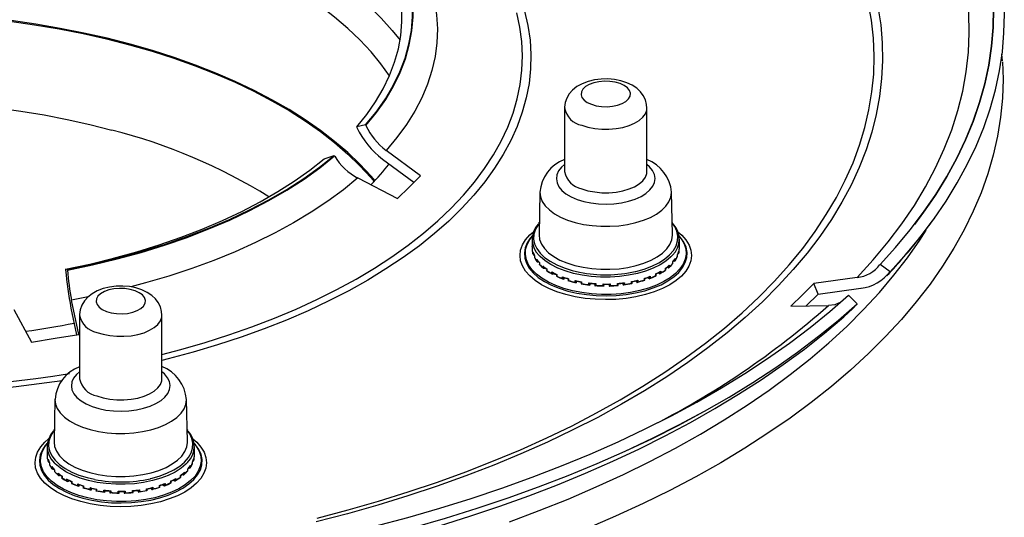
# Model space of a CAD drawing. Units: millimetres. Extents: x 23848 to 24737, y 1563 to 2405.
# Drawn here: x 24577 to 24697, y 1681 to 1741 of the extents above; entities that cross this region are included whole.
import ezdxf

# ---------------------------------------------------------------- set-up
doc = ezdxf.new("R2010")
doc.units = ezdxf.units.MM
doc.header["$LTSCALE"] = 10

# ---------------------------------------------------------------- blocks, each defined once
blk = doc.blocks.new('54187 - iso')
for p, q in [((134.8, 127.11), (134.74, 127.93)), ((81.62, 121.38), (81.62, 113.67)), ((91.62, 113.67), (91.62, 121.38)), ((57.45, 119.34), (56.37, 119.09)), ((56.37, 119.09), (56.4, 119.01)), ((57.48, 119.26), (57.45, 119.34)), ((64.12, 113.13), (59.94, 116.23)), ((52.41, 115.22), (53.65, 115.63)), ((53.65, 115.63), (53.69, 115.56)), ((59.52, 115.18), (63.32, 112.36)), ((56.52, 112.89), (61.32, 110.4)), ((78.62, 111.17), (78.52, 106)), ((94.72, 106), (94.61, 111.17)), ((126.53, 107.98), (126.53, 107.98)), ((78.55, 107.48), (78.47, 107.4)), ((94.75, 107.42), (94.69, 107.49)), ((77.67, 105.44), (77.67, 104.62)), ((95.57, 104.62), (95.57, 105.44)), ((77.68, 104.34), (77.68, 104.14)), ((77.68, 104.34), (77.68, 104.14)), ((95.56, 104.25), (95.56, 104.45)), ((95.56, 104.25), (95.56, 104.45)), ((77.78, 103.67), (77.78, 103.88)), ((77.95, 103.44), (77.95, 103.24)), ((77.96, 103.45), (77.96, 103.24)), ((78.23, 102.8), (78.23, 103)), ((94.93, 102.79), (94.93, 102.89)), ((95.07, 103.11), (95.07, 102.9)), ((95.33, 103.35), (95.33, 103.56)), ((95.33, 103.34), (95.33, 103.55)), ((95.48, 103.99), (95.48, 103.78)), ((21, 101.8), (21.01, 101.71)), ((21.22, 101.77), (21, 101.8)), ((21.23, 101.69), (21.22, 101.77)), ((78.38, 102.69), (78.37, 102.68)), ((78.38, 102.79), (78.38, 102.69)), ((78.56, 102.59), (78.56, 102.38)), ((78.57, 102.6), (78.57, 102.4)), ((79, 101.99), (79, 102.19)), ((79.16, 101.89), (79.15, 101.89)), ((79.16, 102.04), (79.16, 101.89)), ((79.16, 101.89), (79.25, 101.97)), ((79.46, 101.81), (79.46, 101.61)), ((79.48, 101.83), (79.48, 101.63)), ((93.88, 101.71), (93.88, 101.92)), ((93.9, 101.7), (93.9, 101.9)), ((94.19, 101.98), (94.19, 102.13)), ((94.2, 101.98), (94.19, 101.98)), ((94.34, 102.29), (94.34, 102.08)), ((94.76, 102.5), (94.76, 102.7)), ((94.77, 102.48), (94.77, 102.69)), ((94.94, 102.79), (94.93, 102.79)), ((119.93, 102.38), (119.93, 102.38)), ((121.15, 101.5), (119.93, 102.38)), ((80.07, 101.27), (80.07, 101.47)), ((80.22, 101.19), (80.21, 101.18)), ((80.22, 101.35), (80.22, 101.19)), ((80.22, 101.19), (80.32, 101.31)), ((80.64, 101.14), (80.64, 100.94)), ((80.67, 101.17), (80.67, 100.96)), ((81.38, 100.67), (81.38, 100.88)), ((81.53, 100.8), (81.53, 100.61)), ((81.53, 100.61), (81.61, 100.77)), ((81.53, 100.61), (81.53, 100.6)), ((82.05, 100.61), (82.05, 100.4)), ((82.09, 100.64), (82.09, 100.43)), ((90.53, 100.47), (90.53, 100.26)), ((91.32, 100.49), (91.32, 100.7)), ((91.37, 100.46), (91.37, 100.67)), ((91.87, 100.67), (91.87, 100.84)), ((91.88, 100.66), (91.87, 100.67)), ((92.02, 100.94), (92.02, 100.74)), ((92.72, 101.04), (92.72, 101.24)), ((92.75, 101.01), (92.75, 101.22)), ((93.16, 101.26), (93.16, 101.43)), ((93.16, 101.26), (93.16, 101.26)), ((93.31, 101.56), (93.31, 101.35)), ((117.14, 100.78), (111.91, 100.05)), ((121.15, 101.5), (121.15, 101.5)), ((82.9, 100.22), (82.9, 100.42)), ((83.04, 100.17), (83.06, 100.36)), ((83.04, 100.36), (83.04, 100.17)), ((83.04, 100.17), (83.04, 100.16)), ((83.62, 100.23), (83.62, 100.02)), ((83.69, 100.26), (83.69, 100.05)), ((84.56, 99.92), (84.56, 100.13)), ((84.68, 99.89), (84.67, 99.93)), ((84.68, 99.93), (84.68, 100.08)), ((84.68, 100.08), (84.68, 99.89)), ((84.68, 99.89), (84.68, 99.88)), ((85.31, 100.02), (85.31, 99.81)), ((85.4, 100.05), (85.4, 99.84)), ((86.3, 99.8), (86.3, 100.01)), ((86.4, 99.77), (86.4, 99.97)), ((87.04, 99.98), (87.04, 99.77)), ((87.15, 100.01), (87.15, 99.81)), ((88.05, 99.86), (88.05, 100.07)), ((88.13, 99.83), (88.13, 100.03)), ((88.76, 99.91), (88.76, 100.11)), ((88.76, 99.91), (88.76, 99.91)), ((88.88, 100.16), (88.88, 99.95)), ((89.75, 100.09), (89.75, 100.3)), ((89.81, 100.06), (89.81, 100.27)), ((90.39, 100.21), (90.39, 100.41)), ((90.39, 100.21), (90.39, 100.21)), ((112.4, 98.75), (111.91, 100.05)), ((112.4, 98.75), (117.62, 99.48)), ((23.74, 98.43), (21.74, 98.03)), ((110.96, 97.34), (112.4, 98.75)), ((116.09, 98.63), (117.15, 97.6)), ((14.73, 96.91), (16.86, 92.94)), ((21.65, 97.08), (22.32, 93.81)), ((22.6, 93.85), (21.74, 98.03)), ((109.11, 97.32), (113.66, 97.39)), ((117.15, 97.6), (116.6, 96.97)), ((117.15, 97.6), (117.15, 97.6)), ((22.71, 96.21), (22.71, 88.5)), ((32.71, 88.5), (32.71, 96.21)), ((19.72, 86), (19.61, 80.83)), ((35.81, 80.83), (35.71, 86)), ((19.64, 82.31), (19.57, 82.23)), ((35.85, 82.25), (35.78, 82.32)), ((18.76, 80.27), (18.76, 79.45)), ((36.66, 79.45), (36.66, 80.27)), ((18.78, 79.17), (18.78, 78.97)), ((18.78, 79.17), (18.78, 78.97)), ((36.66, 79.08), (36.66, 79.28)), ((36.66, 79.08), (36.66, 79.28)), ((18.88, 78.5), (18.88, 78.71)), ((19.05, 78.28), (19.05, 78.07)), ((19.05, 78.27), (19.05, 78.07)), ((19.33, 77.63), (19.33, 77.84)), ((36.17, 77.94), (36.17, 77.73)), ((36.42, 78.18), (36.42, 78.39)), ((36.42, 78.17), (36.42, 78.38)), ((36.58, 78.82), (36.58, 78.61)), ((19.47, 77.52), (19.46, 77.51)), ((19.47, 77.62), (19.47, 77.52)), ((19.65, 77.42), (19.65, 77.21)), ((19.66, 77.43), (19.66, 77.23)), ((20.1, 76.82), (20.1, 77.02)), ((20.25, 76.72), (20.24, 76.72)), ((20.25, 76.87), (20.25, 76.72)), ((20.25, 76.72), (20.35, 76.8)), ((20.56, 76.64), (20.56, 76.44)), ((20.58, 76.66), (20.58, 76.46)), ((34.97, 76.55), (34.97, 76.75)), ((34.99, 76.53), (34.99, 76.73)), ((35.29, 76.81), (35.29, 76.96)), ((35.29, 76.81), (35.29, 76.81)), ((35.44, 77.12), (35.44, 76.91)), ((35.85, 77.33), (35.85, 77.53)), ((35.86, 77.31), (35.86, 77.52)), ((36.03, 77.62), (36.03, 77.73)), ((36.03, 77.62), (36.03, 77.62)), ((21.16, 76.1), (21.16, 76.31)), ((21.32, 76.02), (21.31, 76.01)), ((21.32, 76.19), (21.32, 76.02)), ((21.32, 76.02), (21.41, 76.14)), ((21.74, 75.97), (21.74, 75.77)), ((21.77, 76), (21.77, 75.79)), ((22.48, 75.5), (22.48, 75.71)), ((22.63, 75.44), (22.62, 75.43)), ((22.63, 75.63), (22.63, 75.44)), ((22.63, 75.44), (22.7, 75.61)), ((23.14, 75.44), (23.14, 75.23)), ((23.19, 75.47), (23.19, 75.26)), ((32.42, 75.32), (32.42, 75.53)), ((32.46, 75.29), (32.46, 75.5)), ((32.97, 75.5), (32.97, 75.67)), ((32.97, 75.5), (32.97, 75.5)), ((33.12, 75.77), (33.12, 75.57)), ((33.81, 75.87), (33.81, 76.07)), ((33.84, 75.84), (33.84, 76.05)), ((34.26, 76.1), (34.26, 76.26)), ((34.26, 76.09), (34.26, 76.1)), ((34.41, 76.39), (34.41, 76.18)), ((24, 75.05), (24, 75.25)), ((24.13, 75), (24.15, 75.19)), ((24.13, 75.19), (24.13, 75)), ((24.13, 75), (24.13, 74.99)), ((24.72, 75.06), (24.72, 74.85)), ((24.78, 75.09), (24.78, 74.88)), ((25.66, 74.75), (25.66, 74.96)), ((25.78, 74.72), (25.77, 74.76)), ((25.78, 74.76), (25.78, 74.91)), ((25.78, 74.91), (25.78, 74.72)), ((25.78, 74.72), (25.78, 74.71)), ((26.4, 74.85), (26.4, 74.64)), ((26.49, 74.88), (26.49, 74.67)), ((27.39, 74.63), (27.39, 74.84)), ((27.5, 74.6), (27.5, 74.8)), ((28.14, 74.81), (28.14, 74.61)), ((28.24, 74.85), (28.24, 74.64)), ((29.15, 74.69), (29.15, 74.9)), ((29.23, 74.66), (29.23, 74.86)), ((29.85, 74.74), (29.85, 74.94)), ((29.85, 74.74), (29.85, 74.74)), ((29.98, 74.99), (29.98, 74.78)), ((30.84, 74.92), (30.84, 75.13)), ((30.91, 74.89), (30.91, 75.1)), ((31.48, 75.04), (31.48, 75.24)), ((31.49, 75.04), (31.48, 75.04)), ((31.62, 75.3), (31.62, 75.09))]:
    blk.add_line(p, q)
for points in [[(119.68, 133.68), (120.02, 131.5), (120.2, 129.32), (120.24, 127.14), (120.13, 124.96), (119.88, 122.78), (119.47, 120.61), (118.93, 118.44), (118.23, 116.29), (117.39, 114.15), (116.41, 112.03), (115.29, 109.93), (114.02, 107.84), (112.62, 105.78), (111.07, 103.75), (109.39, 101.75), (107.58, 99.77), (105.64, 97.84), (103.56, 95.93), (101.36, 94.07), (99.03, 92.24), (96.59, 90.46), (94.02, 88.73), (91.34, 87.04), (88.55, 85.39), (85.64, 83.8), (82.64, 82.27), (79.53, 80.79), (76.32, 79.36), (73.02, 77.99), (69.63, 76.68), (66.15, 75.44), (62.59, 74.25), (58.95, 73.13), (55.24, 72.08), (51.46, 71.09)], [(51.58, 71.56), (55.34, 72.55), (59.02, 73.61), (62.64, 74.74), (66.18, 75.93), (69.63, 77.18), (73, 78.5), (76.27, 79.87), (79.45, 81.31), (82.53, 82.79), (85.51, 84.34), (88.38, 85.93), (91.14, 87.58), (93.79, 89.28), (96.32, 91.02), (98.74, 92.8), (101.03, 94.63), (103.19, 96.5), (105.23, 98.41), (107.13, 100.35), (108.91, 102.33), (110.55, 104.33), (112.05, 106.37), (113.41, 108.43), (114.63, 110.51), (115.71, 112.61), (116.65, 114.73), (117.44, 116.87), (118.09, 119.02), (118.59, 121.18), (118.95, 123.35), (119.16, 125.52), (119.22, 127.7), (119.13, 129.88), (118.9, 132.05), (118.51, 134.21)], [(76.77, 133.14), (77.17, 131.4), (77.42, 129.64), (77.53, 127.89), (77.49, 126.13), (77.3, 124.37), (76.96, 122.62), (76.48, 120.88), (75.86, 119.15), (75.09, 117.44), (74.17, 115.74), (73.12, 114.07), (71.93, 112.42), (70.6, 110.8), (69.14, 109.21), (67.55, 107.66), (65.82, 106.14), (63.98, 104.66), (62.01, 103.22), (59.92, 101.83), (57.72, 100.48), (55.41, 99.19), (52.99, 97.95), (50.47, 96.76), (47.85, 95.63), (45.14, 94.56), (42.35, 93.55), (39.47, 92.6), (36.52, 91.72), (33.49, 90.9), (32.71, 90.71)], [(32.71, 91.45), (35, 92.05), (37.96, 92.91), (40.84, 93.83), (43.65, 94.81), (46.37, 95.86), (49, 96.96), (51.53, 98.12), (53.97, 99.34), (56.3, 100.61), (58.52, 101.94), (60.62, 103.31), (62.61, 104.72), (64.48, 106.18), (66.23, 107.68), (67.84, 109.22), (69.33, 110.79), (70.68, 112.39), (71.9, 114.03), (72.97, 115.68), (73.91, 117.36), (74.71, 119.06), (75.36, 120.78), (75.86, 122.51), (76.22, 124.24), (76.44, 125.99), (76.5, 127.74), (76.42, 129.48), (76.2, 131.23), (75.82, 132.97)], [(13.69, 151), (16.76, 150.59), (19.79, 150.11), (22.77, 149.56), (25.7, 148.93), (28.58, 148.24), (31.38, 147.47), (34.12, 146.65), (36.77, 145.75), (39.34, 144.8), (41.83, 143.78), (44.22, 142.7), (46.5, 141.57), (48.69, 140.39), (50.76, 139.15), (52.72, 137.87), (54.57, 136.54), (56.29, 135.16), (57.88, 133.75), (59.35, 132.3), (60.68, 130.82), (61.64, 129.62)], [(119.93, 102.38), (121.83, 104.46), (123.59, 106.58), (125.22, 108.72), (126.7, 110.89), (128.05, 113.08), (129.26, 115.29), (130.33, 117.53), (131.25, 119.78), (132.03, 122.04), (132.66, 124.32), (133.15, 126.6), (133.49, 128.89), (133.68, 131.19), (133.73, 133.49), (133.63, 135.79), (133.38, 138.09), (132.99, 140.38), (132.45, 142.66), (131.76, 144.93), (130.93, 147.19), (129.96, 149.44), (128.84, 151.66)], [(121.15, 101.5), (123.06, 103.6), (124.83, 105.73), (126.47, 107.89), (127.96, 110.07), (129.32, 112.28), (130.53, 114.51), (131.6, 116.76), (132.53, 119.02), (133.32, 121.3), (133.95, 123.6), (134.44, 125.9), (134.79, 128.21), (134.98, 130.52), (135.03, 132.83), (134.93, 135.15), (134.68, 137.46), (134.29, 139.77), (133.75, 142.07), (133.06, 144.36), (132.23, 146.63), (131.25, 148.89), (130.13, 151.13)], [(128.84, 151.66), (129.96, 149.43), (130.93, 147.19), (131.76, 144.93), (132.45, 142.66), (132.99, 140.37), (133.38, 138.08), (133.63, 135.79), (133.73, 133.49), (133.68, 131.19), (133.49, 128.89), (133.15, 126.6), (132.66, 124.31), (132.03, 122.04), (131.25, 119.77), (130.33, 117.52), (129.26, 115.29), (128.05, 113.08), (126.7, 110.88), (126.19, 110.12)], [(117.14, 100.78), (119.1, 102.93), (120.91, 105.11), (122.58, 107.32), (124.1, 109.55), (125.47, 111.82), (126.68, 114.11), (127.73, 116.41), (128.64, 118.74), (129.38, 121.08), (129.97, 123.43), (130.39, 125.79), (130.66, 128.16), (130.77, 130.53), (130.72, 132.9), (130.5, 135.27), (130.13, 137.63), (129.6, 139.99), (128.91, 142.33), (128.07, 144.66), (127.06, 146.98), (125.9, 149.27)], [(60.35, 125.3), (59.32, 126.75), (58.11, 128.22), (56.76, 129.66), (55.29, 131.07), (53.69, 132.44), (51.96, 133.77), (50.11, 135.06), (48.15, 136.3), (46.08, 137.49), (43.9, 138.63), (41.62, 139.71), (39.24, 140.74), (36.77, 141.71), (34.21, 142.62), (31.57, 143.46), (28.86, 144.24)], [(56.37, 119.09), (57.59, 120.61), (58.67, 122.16), (59.59, 123.73), (60.36, 125.33), (60.98, 126.94), (61.43, 128.57), (61.73, 130.21), (61.86, 131.85), (61.84, 133.5), (61.66, 135.14), (61.31, 136.78), (60.81, 138.4), (60.15, 140.01)], [(57.45, 119.34), (58.72, 120.9), (59.85, 122.5), (60.81, 124.13), (61.61, 125.78), (62.25, 127.44), (62.72, 129.13), (63.03, 130.82), (63.16, 132.52), (63.14, 134.22), (62.94, 135.91), (62.58, 137.6), (62.05, 139.28), (61.35, 140.94)], [(57.48, 119.26), (58.76, 120.83), (59.89, 122.43), (60.85, 124.05), (61.65, 125.7), (62.29, 127.37), (62.76, 129.06), (63.07, 130.75), (63.21, 132.45), (63.18, 134.15), (62.98, 135.85), (62.62, 137.54), (62.09, 139.22), (61.39, 140.89)], [(64.13, 139.41), (64.86, 137.75), (65.42, 136.08), (65.83, 134.4), (66.08, 132.71), (66.18, 131.02), (66.11, 129.32), (65.88, 127.63), (65.5, 125.95), (64.96, 124.28), (64.26, 122.62), (63.41, 120.99), (62.4, 119.37), (61.25, 117.79), (59.94, 116.23)], [(28.86, 129.14), (26.08, 129.86), (23.24, 130.5), (20.34, 131.07), (17.39, 131.58), (14.4, 132.01)], [(14.25, 131.94), (17.25, 131.51), (20.22, 131.01), (23.13, 130.43), (25.99, 129.79), (28.78, 129.07)], [(28.78, 129.07), (31.51, 128.29), (34.16, 127.44), (36.73, 126.52), (39.21, 125.55), (41.6, 124.51), (43.89, 123.42), (46.07, 122.27), (48.15, 121.07), (50.12, 119.82), (51.96, 118.52), (53.69, 117.18), (55.29, 115.8), (56.76, 114.38), (58.09, 112.93), (58.48, 112.47)], [(58.58, 112.57), (58.11, 113.12), (56.76, 114.56), (55.29, 115.97), (53.69, 117.34), (51.96, 118.67), (50.11, 119.96), (48.15, 121.2), (46.08, 122.39), (43.9, 123.53), (41.62, 124.61), (39.24, 125.64), (36.77, 126.61), (34.21, 127.52), (31.57, 128.36), (28.86, 129.14)], [(134.82, 126.99), (134.87, 124.91), (134.8, 122.59), (134.58, 120.28), (134.2, 117.97), (133.69, 115.67), (133.02, 113.38), (132.21, 111.1), (131.26, 108.84), (130.16, 106.59), (128.91, 104.37), (127.53, 102.16), (126.01, 99.99), (124.34, 97.83), (122.54, 95.71), (120.61, 93.62), (118.55, 91.56), (116.35, 89.54), (114.03, 87.56), (111.58, 85.62), (109, 83.72), (106.31, 81.86), (103.5, 80.05), (100.58, 78.29), (97.55, 76.58), (94.41, 74.93), (91.16, 73.32), (87.81, 71.78), (84.37, 70.29)], [(91.6, 121.38), (91.58, 121.82), (91.43, 122.39), (91.17, 122.91), (90.82, 123.37), (90.38, 123.79), (89.83, 124.15), (89.19, 124.46), (88.45, 124.7), (87.67, 124.85), (86.87, 124.92), (86.06, 124.91), (85.27, 124.81), (84.49, 124.62), (83.75, 124.34), (83.12, 123.99), (82.6, 123.57), (82.19, 123.11), (81.89, 122.6), (81.7, 122.05), (81.62, 121.48), (81.63, 121.37)], [(84.87, 121.84), (85.46, 121.67), (86.11, 121.57), (86.78, 121.55), (87.44, 121.61), (88.06, 121.74), (88.61, 121.94), (89.06, 122.2), (89.38, 122.5), (89.57, 122.83), (89.61, 123.18), (89.5, 123.52), (89.24, 123.84), (88.86, 124.12), (88.36, 124.35), (87.77, 124.52), (87.13, 124.62), (86.45, 124.64), (85.79, 124.58), (85.17, 124.45), (84.62, 124.25), (84.17, 123.99), (83.85, 123.69), (83.66, 123.36), (83.62, 123.01), (83.73, 122.67), (83.99, 122.35), (84.37, 122.07), (84.87, 121.84)], [(12.68, 121.43), (15.57, 121.02), (18.42, 120.55), (21.22, 120), (23.96, 119.38), (26.64, 118.7)], [(83.71, 119.29), (84.46, 119.06), (85.28, 118.9), (86.14, 118.82), (87.01, 118.81), (87.87, 118.89), (88.69, 119.04), (89.45, 119.26), (90.12, 119.55), (90.69, 119.89), (91.13, 120.27), (91.43, 120.69), (91.59, 121.14), (91.62, 121.38)], [(21, 101.8), (23.95, 102.43), (26.84, 103.13), (29.66, 103.91), (32.39, 104.76), (35.05, 105.68), (37.6, 106.67), (40.06, 107.72), (42.42, 108.83), (44.66, 110), (46.78, 111.23), (48.79, 112.51), (50.66, 113.84), (52.41, 115.22)], [(21.22, 101.77), (24.28, 102.42), (27.26, 103.14), (30.18, 103.94), (33.01, 104.81), (35.75, 105.76), (38.39, 106.78), (40.93, 107.86), (43.36, 109.01), (45.68, 110.22), (47.87, 111.5), (49.93, 112.82), (51.86, 114.2), (53.65, 115.63)], [(21.23, 101.69), (24.29, 102.33), (27.28, 103.05), (30.2, 103.85), (33.03, 104.73), (35.77, 105.67), (38.42, 106.69), (40.96, 107.78), (43.39, 108.93), (45.71, 110.14), (47.9, 111.42), (49.97, 112.75), (51.9, 114.13), (53.69, 115.56)], [(81.62, 114.52), (81.25, 114.19), (80.89, 113.74), (80.68, 113.27), (80.62, 112.78), (80.7, 112.3), (80.93, 111.83), (81.29, 111.38), (81.79, 110.97), (82.41, 110.61), (83.13, 110.29)], [(83.13, 110.29), (83.94, 110.04), (84.81, 109.86), (85.73, 109.75), (86.67, 109.72), (87.61, 109.76), (88.52, 109.88), (89.39, 110.07), (90.19, 110.33), (90.9, 110.64), (91.5, 111.02), (91.99, 111.43), (92.34, 111.88), (92.55, 112.35), (92.62, 112.84), (92.53, 113.32), (92.31, 113.79), (91.94, 114.24), (91.62, 114.52)], [(83.71, 111.57), (84.46, 111.34), (85.28, 111.19), (86.14, 111.1), (87.01, 111.1), (87.87, 111.17), (88.69, 111.32), (89.45, 111.55), (90.12, 111.83), (90.69, 112.17), (91.13, 112.56), (91.43, 112.98), (91.59, 113.42), (91.62, 113.67)], [(56.52, 112.89), (54.76, 111.46), (52.87, 110.07), (50.85, 108.73), (48.71, 107.44), (46.45, 106.21), (44.08, 105.04), (41.59, 103.92), (39.01, 102.87), (36.33, 101.89), (33.57, 100.97), (30.72, 100.13), (28.94, 99.65)], [(61.32, 110.4), (62.73, 111.78), (64.12, 113.13)], [(78.62, 111.16), (78.62, 111.15), (78.69, 110.58), (78.91, 110.03), (79.27, 109.5), (79.77, 109), (80.39, 108.54), (81.13, 108.13), (81.97, 107.77)], [(81.97, 107.77), (82.9, 107.48), (83.9, 107.25), (84.95, 107.1), (86.03, 107.02), (87.12, 107.02), (88.21, 107.09), (89.26, 107.24), (90.26, 107.46), (91.2, 107.75), (92.05, 108.1), (92.79, 108.51), (93.43, 108.97), (93.93, 109.47), (94.3, 110), (94.53, 110.55), (94.61, 111.11), (94.61, 111.16)], [(126.19, 110.12), (125.21, 108.72), (124.11, 107.24)], [(124.83, 105.74), (125.05, 106), (126.28, 107.64)], [(126.31, 107.67), (126.46, 107.88), (126.53, 107.98)], [(74.93, 71.12), (78.53, 72.47), (82.04, 73.87), (85.45, 75.34), (88.77, 76.86), (91.99, 78.44), (95.1, 80.07), (98.11, 81.76), (101.01, 83.49), (103.79, 85.28), (106.46, 87.11), (109, 88.99), (111.43, 90.91), (113.73, 92.86), (115.9, 94.86), (117.94, 96.89), (119.85, 98.96), (121.62, 101.06), (123.26, 103.19), (124.76, 105.34), (125.54, 106.55)], [(78.55, 107.41), (78.39, 107.21), (78.07, 106.65), (77.89, 106.07), (77.85, 105.47), (77.97, 104.89), (78.24, 104.31), (78.65, 103.76), (79.19, 103.24), (79.87, 102.76), (80.66, 102.33), (81.55, 101.96), (82.52, 101.65), (83.44, 101.44)], [(90.21, 101.53), (90.28, 101.54), (91.29, 101.82), (92.21, 102.17), (93.05, 102.58), (93.77, 103.04), (94.37, 103.54), (94.84, 104.08), (95.17, 104.64), (95.35, 105.23), (95.38, 105.82), (95.26, 106.41), (94.99, 106.98), (94.69, 107.41)], [(81.76, 98.72), (80.68, 99.06), (79.7, 99.46), (78.81, 99.92), (78.03, 100.43), (77.39, 100.99), (76.87, 101.58), (76.5, 102.2), (76.28, 102.83), (76.21, 103.48), (76.28, 104.13), (76.51, 104.76), (76.89, 105.38), (77.41, 105.97), (77.84, 106.35)], [(77.45, 105.56), (77.09, 105.01), (76.84, 104.4), (76.74, 103.78), (76.78, 103.15), (76.98, 102.53), (77.32, 101.93), (77.8, 101.35), (78.42, 100.81), (79.16, 100.32), (80.01, 99.87), (80.97, 99.48), (82, 99.15)], [(95.54, 105.79), (95.8, 105.46), (96.13, 104.87), (96.33, 104.26), (96.37, 103.64), (96.27, 103.02), (96.02, 102.42), (95.63, 101.83), (95.1, 101.28), (94.45, 100.76), (93.67, 100.29), (92.79, 99.87), (91.81, 99.51), (90.76, 99.21), (89.64, 98.98), (88.48, 98.83), (87.29, 98.74), (86.09, 98.74), (84.89, 98.81), (83.72, 98.96), (82.6, 99.18), (81.54, 99.47), (80.55, 99.82), (79.66, 100.23), (78.87, 100.7), (78.2, 101.21), (77.66, 101.77), (77.25, 102.35), (76.98, 102.95), (76.86, 103.57), (76.89, 104.19), (77.07, 104.8), (77.39, 105.4), (77.69, 105.79)], [(77.7, 105.85), (77.49, 105.6), (77.45, 105.56)], [(78.52, 106), (78.52, 105.97), (78.59, 105.4), (78.81, 104.85), (79.17, 104.31), (79.68, 103.8), (80.31, 103.34), (81.06, 102.92), (81.91, 102.56)], [(95.39, 106.35), (95.84, 105.95), (96.36, 105.36), (96.73, 104.74), (96.95, 104.1), (97.03, 103.46), (96.95, 102.81), (96.72, 102.17), (96.34, 101.55), (95.82, 100.96), (95.17, 100.41), (94.39, 99.9), (93.5, 99.45), (92.51, 99.05), (91.43, 98.71), (90.29, 98.45), (89.08, 98.26), (87.85, 98.14), (86.59, 98.11), (85.34, 98.15), (84.1, 98.26), (82.9, 98.46), (81.76, 98.72)], [(81.91, 102.56), (82.86, 102.26), (83.87, 102.03), (84.93, 101.87), (86.02, 101.79), (87.13, 101.79), (88.23, 101.86), (89.29, 102.02), (90.31, 102.24), (91.26, 102.53), (92.12, 102.89), (92.88, 103.3), (93.52, 103.77), (94.03, 104.27), (94.41, 104.81), (94.64, 105.37), (94.72, 105.93), (94.72, 106)], [(82, 99.15), (83.11, 98.9), (84.28, 98.71), (85.47, 98.6), (86.69, 98.57), (87.9, 98.61), (89.1, 98.73), (90.25, 98.92), (91.35, 99.19), (92.38, 99.52), (93.33, 99.92), (94.17, 100.37), (94.89, 100.88), (95.49, 101.42), (95.96, 102), (96.28, 102.6), (96.46, 103.22), (96.49, 103.85), (96.37, 104.47), (96.1, 105.08), (95.71, 105.65)], [(95.71, 105.65), (95.69, 105.67), (95.53, 105.85)], [(77.79, 103.84), (77.78, 103.88), (77.78, 103.88)], [(77.79, 103.84), (77.9, 103.56), (77.96, 103.44)], [(77.96, 103.44), (77.96, 103.45), (77.96, 103.45)], [(77.96, 103.23), (77.96, 103.24), (77.96, 103.24)], [(77.96, 103.23), (78.1, 102.98), (78.26, 102.73)], [(78.26, 102.94), (78.46, 102.69), (78.56, 102.58)], [(94.73, 103.49), (94.53, 103.29), (93.93, 102.79), (93.21, 102.33), (92.39, 101.92), (91.46, 101.57), (90.46, 101.28), (89.4, 101.06), (88.29, 100.91), (87.15, 100.84), (86, 100.84), (84.86, 100.92), (83.76, 101.07), (82.69, 101.3), (81.7, 101.59), (80.78, 101.94), (79.96, 102.36), (79.25, 102.82), (78.66, 103.33), (78.53, 103.46)], [(94.76, 102.68), (94.96, 102.93), (95.05, 103.05)], [(95.04, 102.84), (95.21, 103.1), (95.33, 103.34)], [(95.33, 103.55), (95.44, 103.82), (95.48, 103.96)], [(95.33, 103.56), (95.33, 103.56), (95.33, 103.55)], [(95.33, 103.34), (95.33, 103.35), (95.33, 103.35)], [(95.48, 103.99), (95.48, 103.99), (95.48, 103.96)], [(78.56, 102.59), (78.56, 102.59), (78.56, 102.6), (78.57, 102.6)], [(78.56, 102.38), (78.56, 102.38), (78.56, 102.39), (78.57, 102.4)], [(78.56, 102.38), (78.8, 102.13), (79.06, 101.91)], [(79.15, 101.89), (79.13, 101.88), (79.1, 101.88), (79.07, 101.9), (79.04, 101.93), (79, 101.98), (79, 101.99)], [(79.06, 102.11), (79.34, 101.9), (79.46, 101.81)], [(93.23, 101.27), (93.59, 101.48), (93.89, 101.69)], [(93.89, 101.69), (93.89, 101.7), (93.88, 101.71), (93.88, 101.71)], [(93.89, 101.9), (94.17, 102.11), (94.29, 102.21)], [(94.06, 102.03), (94.18, 101.99), (94.19, 101.98)], [(94.2, 101.98), (94.22, 101.97), (94.24, 101.98), (94.27, 101.99), (94.31, 102.02), (94.34, 102.08), (94.34, 102.08)], [(94.29, 102), (94.55, 102.24), (94.76, 102.48)], [(94.77, 102.69), (94.77, 102.69), (94.76, 102.7), (94.76, 102.7)], [(94.76, 102.48), (94.77, 102.48), (94.76, 102.5), (94.76, 102.5)], [(79.46, 101.6), (79.46, 101.61), (79.48, 101.62), (79.48, 101.63)], [(79.46, 101.6), (79.8, 101.39), (80.14, 101.19)], [(80.21, 101.18), (80.2, 101.18), (80.17, 101.18), (80.14, 101.19), (80.11, 101.21), (80.07, 101.27), (80.07, 101.27)], [(80.15, 101.39), (80.49, 101.21), (80.64, 101.14)], [(80.62, 100.95), (81.06, 100.76), (81.49, 100.59)], [(80.64, 101.14), (80.64, 101.14), (80.65, 101.15), (80.67, 101.17), (80.67, 101.17)], [(80.64, 100.94), (80.64, 100.94), (80.65, 100.94), (80.67, 100.96), (80.67, 100.96)], [(81.52, 100.8), (81.5, 100.8), (81.48, 100.8), (81.45, 100.81), (81.41, 100.84), (81.38, 100.88), (81.38, 100.88)], [(81.53, 100.6), (81.51, 100.59), (81.49, 100.59), (81.46, 100.6), (81.43, 100.62), (81.38, 100.67), (81.38, 100.67)], [(90.39, 100.41), (90.41, 100.4), (90.43, 100.4), (90.45, 100.41), (90.49, 100.44), (90.53, 100.47), (90.53, 100.47)], [(91.37, 100.46), (91.37, 100.46), (91.36, 100.47), (91.32, 100.49), (91.32, 100.49)], [(91.37, 100.67), (91.77, 100.81), (91.93, 100.87)], [(91.71, 100.79), (91.87, 100.67), (91.87, 100.67)], [(91.88, 100.66), (91.89, 100.66), (91.91, 100.65), (91.94, 100.66), (91.98, 100.69), (92.02, 100.73), (92.02, 100.74)], [(91.91, 100.65), (92.36, 100.83), (92.75, 101.01)], [(92.75, 101.22), (92.75, 101.22), (92.74, 101.23), (92.72, 101.24), (92.72, 101.24)], [(92.75, 101.01), (92.75, 101.01), (92.74, 101.02), (92.72, 101.04), (92.72, 101.04)], [(92.75, 101.22), (93.1, 101.4), (93.23, 101.48)], [(93, 101.35), (93.15, 101.27), (93.16, 101.26)], [(93.16, 101.26), (93.18, 101.26), (93.2, 101.26), (93.23, 101.27), (93.27, 101.3), (93.31, 101.35), (93.31, 101.35)], [(32.7, 96.21), (32.68, 96.65), (32.53, 97.22), (32.27, 97.74), (31.92, 98.2), (31.47, 98.62), (30.93, 98.99), (30.28, 99.29), (29.55, 99.53), (28.77, 99.69), (27.97, 99.75), (27.16, 99.74), (26.36, 99.64), (25.59, 99.45), (24.85, 99.17), (24.22, 98.82), (23.7, 98.4), (23.29, 97.94), (22.99, 97.43), (22.79, 96.88), (22.71, 96.31), (22.72, 96.2)], [(25.97, 96.67), (26.56, 96.5), (27.2, 96.4), (27.87, 96.38), (28.54, 96.44), (29.16, 96.57), (29.71, 96.77), (30.15, 97.03), (30.48, 97.33), (30.67, 97.66), (30.71, 98.01), (30.6, 98.35), (30.34, 98.67), (29.95, 98.95), (29.45, 99.19), (28.87, 99.35), (28.22, 99.45), (27.55, 99.47), (26.89, 99.41), (26.27, 99.28), (25.72, 99.08), (25.27, 98.82), (24.94, 98.52), (24.76, 98.19), (24.72, 97.84), (24.83, 97.5), (25.08, 97.18), (25.47, 96.9), (25.97, 96.67)], [(82.02, 100.41), (82.52, 100.26), (83.02, 100.14)], [(83.03, 100.36), (83.02, 100.35), (83, 100.35), (82.97, 100.36), (82.93, 100.39), (82.9, 100.42), (82.9, 100.42)], [(83.04, 100.16), (83.02, 100.15), (83.01, 100.15), (82.98, 100.15), (82.95, 100.17), (82.9, 100.21), (82.9, 100.22)], [(83.62, 100.23), (83.62, 100.23), (83.63, 100.23), (83.66, 100.24), (83.69, 100.26), (83.69, 100.26)], [(83.62, 100.02), (83.62, 100.02), (83.63, 100.02), (83.65, 100.03), (83.69, 100.05), (83.69, 100.05)], [(84.68, 100.08), (84.67, 100.07), (84.66, 100.07), (84.63, 100.08), (84.59, 100.1), (84.56, 100.13), (84.56, 100.13)], [(84.68, 99.88), (84.67, 99.87), (84.66, 99.86), (84.64, 99.87), (84.61, 99.88), (84.56, 99.92), (84.56, 99.92)], [(85.31, 100.02), (85.31, 100.01), (85.32, 100.01), (85.33, 100.01), (85.36, 100.03), (85.39, 100.05), (85.4, 100.05)], [(85.31, 99.81), (85.31, 99.81), (85.31, 99.8), (85.32, 99.8), (85.35, 99.81), (85.39, 99.84), (85.4, 99.84)], [(86.4, 99.97), (86.4, 99.96), (86.39, 99.96), (86.37, 99.96), (86.33, 99.98), (86.3, 100.01), (86.3, 100.01)], [(86.4, 99.77), (86.4, 99.76), (86.39, 99.75), (86.38, 99.75), (86.35, 99.77), (86.3, 99.8), (86.3, 99.8)], [(87.04, 99.98), (87.05, 99.97), (87.06, 99.96), (87.08, 99.97), (87.11, 99.99), (87.15, 100.01), (87.15, 100.01)], [(87.04, 99.78), (87.04, 99.76), (87.05, 99.76), (87.07, 99.76), (87.1, 99.77), (87.15, 99.81), (87.15, 99.81)], [(88.13, 100.03), (88.13, 100.03), (88.13, 100.02), (88.11, 100.03), (88.08, 100.04), (88.05, 100.07), (88.05, 100.07)], [(88.13, 99.83), (88.13, 99.83), (88.13, 99.82), (88.12, 99.82), (88.09, 99.83), (88.05, 99.86), (88.05, 99.86)], [(88.66, 100.1), (88.75, 99.92), (88.76, 99.91)], [(88.76, 100.11), (88.77, 100.1), (88.78, 100.1), (88.81, 100.1), (88.85, 100.13), (88.88, 100.16), (88.88, 100.16)], [(88.76, 99.91), (88.76, 99.89), (88.78, 99.89), (88.8, 99.89), (88.83, 99.91), (88.88, 99.95), (88.88, 99.95)], [(89.81, 100.06), (89.81, 100.06), (89.8, 100.06), (89.79, 100.06), (89.75, 100.09), (89.75, 100.09)], [(90.24, 100.37), (90.38, 100.22), (90.39, 100.21)], [(90.39, 100.21), (90.4, 100.2), (90.42, 100.19), (90.44, 100.2), (90.48, 100.22), (90.53, 100.26), (90.53, 100.26)], [(111.91, 100.05), (110.52, 98.67), (109.11, 97.32)], [(42.13, 67.03), (46.33, 67.81), (50.48, 68.66), (54.57, 69.58), (58.59, 70.58), (62.56, 71.63), (66.45, 72.76), (70.27, 73.95), (74.01, 75.21), (77.67, 76.52), (81.25, 77.9), (84.73, 79.34), (88.12, 80.84), (91.41, 82.39), (94.6, 84), (97.68, 85.66), (100.66, 87.38), (103.53, 89.14), (106.28, 90.95), (108.92, 92.81), (111.43, 94.71), (113.82, 96.65), (116.09, 98.63)], [(66.43, 70.63), (70.12, 71.78), (73.74, 73), (77.28, 74.28), (80.76, 75.62), (84.15, 77.02), (87.47, 78.47), (90.7, 79.99), (93.85, 81.56), (96.91, 83.18), (99.87, 84.86), (102.74, 86.6), (105.51, 88.38), (108.18, 90.22), (110.74, 92.1), (113.19, 94.04), (115.54, 96.02), (116.6, 96.97)], [(42.67, 65.78), (46.9, 66.56), (51.08, 67.42), (55.19, 68.35), (59.25, 69.35), (63.24, 70.42), (67.16, 71.55), (71, 72.75), (74.77, 74.02), (78.45, 75.35), (82.05, 76.73), (85.56, 78.18), (88.97, 79.69), (92.28, 81.26), (95.5, 82.88), (98.61, 84.55), (101.61, 86.27), (104.49, 88.05), (107.27, 89.87), (109.92, 91.74), (112.46, 93.65), (114.87, 95.61), (117.15, 97.6)], [(42.67, 65.77), (46.9, 66.56), (51.07, 67.42), (55.19, 68.35), (59.25, 69.35), (63.24, 70.42), (67.16, 71.55), (71, 72.75), (74.77, 74.02), (78.45, 75.34), (82.05, 76.73), (85.56, 78.18), (88.97, 79.69), (92.28, 81.25), (95.5, 82.87), (98.6, 84.55), (101.6, 86.27), (104.49, 88.05), (107.26, 89.87), (109.92, 91.74), (112.46, 93.65), (114.87, 95.6), (117.15, 97.6)], [(114.98, 97.7), (114.43, 97.48), (113.66, 97.39)], [(24.81, 94.12), (25.56, 93.89), (26.38, 93.73), (27.23, 93.65), (28.1, 93.65), (28.96, 93.72), (29.79, 93.87), (30.54, 94.09), (31.22, 94.38), (31.78, 94.72), (32.22, 95.1), (32.53, 95.52), (32.69, 95.97), (32.71, 96.21)], [(16.86, 92.94), (19.73, 93.41), (22.6, 93.85)], [(22.71, 89.35), (22.34, 89.02), (21.99, 88.57), (21.78, 88.1), (21.71, 87.61), (21.79, 87.13), (22.02, 86.66), (22.39, 86.21), (22.89, 85.8), (23.51, 85.44), (24.23, 85.12)], [(24.23, 85.12), (25.04, 84.88), (25.91, 84.69), (26.83, 84.58), (27.77, 84.55), (28.7, 84.59), (29.62, 84.71), (30.48, 84.9), (31.28, 85.16), (31.99, 85.48), (32.6, 85.85), (33.08, 86.26), (33.43, 86.71), (33.65, 87.18), (33.71, 87.67), (33.63, 88.15), (33.4, 88.62), (33.03, 89.07), (32.71, 89.35)], [(24.81, 86.4), (25.56, 86.17), (26.38, 86.02), (27.23, 85.93), (28.1, 85.93), (28.96, 86.01), (29.79, 86.15), (30.54, 86.38), (31.22, 86.66), (31.78, 87), (32.22, 87.39), (32.53, 87.81), (32.69, 88.25), (32.71, 88.5)], [(19.72, 85.99), (19.72, 85.98), (19.79, 85.42), (20, 84.86), (20.36, 84.33), (20.86, 83.83), (21.49, 83.37), (22.23, 82.96), (23.07, 82.6)], [(23.07, 82.6), (24, 82.31), (25, 82.08), (26.05, 81.93), (27.13, 81.85), (28.22, 81.85), (29.3, 81.92), (30.35, 82.07), (31.36, 82.29), (32.29, 82.58), (33.14, 82.93), (33.89, 83.34), (34.52, 83.8), (35.03, 84.3), (35.4, 84.83), (35.63, 85.38), (35.71, 85.94), (35.71, 85.99)], [(19.64, 82.24), (19.49, 82.05), (19.16, 81.48), (18.98, 80.9), (18.95, 80.31), (19.07, 79.72), (19.33, 79.14), (19.74, 78.59), (20.29, 78.07), (20.96, 77.59), (21.75, 77.16), (22.64, 76.79), (23.62, 76.48), (24.54, 76.27)], [(31.3, 76.36), (31.37, 76.37), (32.38, 76.65), (33.31, 77), (34.14, 77.41), (34.87, 77.87), (35.47, 78.37), (35.93, 78.91), (36.26, 79.48), (36.44, 80.06), (36.47, 80.65), (36.36, 81.24), (36.09, 81.81), (35.78, 82.24)], [(22.85, 73.56), (21.78, 73.89), (20.79, 74.29), (19.9, 74.75), (19.13, 75.26), (18.48, 75.82), (17.97, 76.41), (17.6, 77.03), (17.37, 77.66), (17.3, 78.31), (17.38, 78.96), (17.61, 79.59), (17.99, 80.21), (18.5, 80.8), (18.94, 81.19)], [(18.55, 80.39), (18.19, 79.84), (17.94, 79.23), (17.83, 78.61), (17.88, 77.98), (18.08, 77.36), (18.42, 76.76), (18.9, 76.18), (19.52, 75.64), (20.26, 75.15), (21.11, 74.7), (22.06, 74.31), (23.1, 73.99)], [(36.64, 80.62), (36.89, 80.29), (37.23, 79.7), (37.42, 79.09), (37.47, 78.47), (37.37, 77.86), (37.12, 77.25), (36.73, 76.66), (36.2, 76.11), (35.54, 75.59), (34.77, 75.12), (33.88, 74.7), (32.91, 74.34), (31.85, 74.04), (30.74, 73.81), (29.57, 73.66), (28.38, 73.58), (27.18, 73.57), (25.99, 73.64), (24.82, 73.79), (23.7, 74.01), (22.63, 74.3), (21.65, 74.65), (20.75, 75.07), (19.97, 75.53), (19.3, 76.05), (18.75, 76.6), (18.34, 77.18), (18.08, 77.78), (17.96, 78.4), (17.99, 79.02), (18.16, 79.63), (18.48, 80.23), (18.79, 80.62)], [(18.8, 80.68), (18.59, 80.44), (18.55, 80.39)], [(19.61, 80.83), (19.61, 80.8), (19.68, 80.24), (19.9, 79.68), (20.27, 79.14), (20.77, 78.63), (21.4, 78.17), (22.15, 77.75), (23.01, 77.39)], [(36.48, 81.19), (36.94, 80.78), (37.45, 80.19), (37.83, 79.57), (38.05, 78.93), (38.12, 78.29), (38.04, 77.64), (37.81, 77), (37.44, 76.39), (36.92, 75.8), (36.27, 75.24), (35.49, 74.73), (34.6, 74.28), (33.61, 73.88), (32.53, 73.54), (31.38, 73.28), (30.18, 73.09), (28.94, 72.97), (27.69, 72.94), (26.43, 72.98), (25.2, 73.09), (24, 73.29), (22.85, 73.56)], [(23.01, 77.39), (23.95, 77.09), (24.96, 76.86), (26.03, 76.7), (27.12, 76.62), (28.23, 76.62), (29.32, 76.69), (30.39, 76.85), (31.4, 77.07), (32.35, 77.36), (33.21, 77.72), (33.97, 78.14), (34.61, 78.6), (35.13, 79.1), (35.5, 79.64), (35.73, 80.2), (35.81, 80.76), (35.81, 80.83)], [(23.1, 73.99), (24.21, 73.73), (25.37, 73.54), (26.57, 73.43), (27.78, 73.4), (29, 73.44), (30.19, 73.56), (31.35, 73.75), (32.45, 74.02), (33.48, 74.35), (34.42, 74.75), (35.26, 75.2), (35.99, 75.71), (36.59, 76.25), (37.05, 76.83), (37.38, 77.43), (37.56, 78.05), (37.58, 78.68), (37.46, 79.3), (37.19, 79.91), (36.8, 80.48)], [(36.8, 80.48), (36.78, 80.5), (36.63, 80.68)], [(18.89, 78.67), (18.88, 78.71), (18.88, 78.71)], [(18.89, 78.67), (18.99, 78.39), (19.05, 78.27)], [(19.05, 78.27), (19.05, 78.28), (19.05, 78.28)], [(19.05, 78.06), (19.05, 78.07), (19.05, 78.07)], [(19.05, 78.06), (19.19, 77.81), (19.36, 77.56)], [(19.36, 77.77), (19.56, 77.52), (19.65, 77.41)], [(35.82, 78.32), (35.63, 78.12), (35.03, 77.62), (34.31, 77.16), (33.48, 76.75), (32.56, 76.4), (31.56, 76.11), (30.49, 75.89), (29.38, 75.74), (28.24, 75.67), (27.1, 75.67), (25.96, 75.75), (24.85, 75.9), (23.79, 76.13), (22.79, 76.42), (21.88, 76.78), (21.06, 77.19), (20.35, 77.65), (19.76, 78.16), (19.63, 78.29)], [(35.86, 77.52), (36.06, 77.76), (36.14, 77.88)], [(36.14, 77.67), (36.3, 77.93), (36.42, 78.17)], [(36.42, 78.38), (36.53, 78.65), (36.57, 78.79)], [(36.42, 78.39), (36.42, 78.39), (36.42, 78.38)], [(36.42, 78.17), (36.42, 78.18), (36.42, 78.18)], [(36.58, 78.82), (36.58, 78.82), (36.57, 78.79)], [(19.65, 77.42), (19.65, 77.42), (19.66, 77.43), (19.66, 77.43)], [(19.65, 77.21), (19.65, 77.21), (19.66, 77.23), (19.66, 77.23)], [(19.65, 77.21), (19.9, 76.96), (20.16, 76.74)], [(20.24, 76.72), (20.22, 76.71), (20.2, 76.71), (20.17, 76.73), (20.13, 76.76), (20.1, 76.82), (20.1, 76.82)], [(20.16, 76.94), (20.44, 76.73), (20.56, 76.64)], [(34.99, 76.52), (34.99, 76.53), (34.97, 76.54), (34.97, 76.55)], [(34.99, 76.73), (35.27, 76.95), (35.38, 77.04)], [(35.16, 76.86), (35.28, 76.82), (35.29, 76.81)], [(35.29, 76.81), (35.31, 76.81), (35.34, 76.81), (35.37, 76.82), (35.4, 76.85), (35.44, 76.91), (35.44, 76.91)], [(35.38, 76.83), (35.64, 77.08), (35.86, 77.31)], [(35.86, 77.52), (35.86, 77.52), (35.85, 77.53), (35.85, 77.53)], [(35.86, 77.31), (35.86, 77.31), (35.85, 77.33), (35.85, 77.33)], [(20.56, 76.43), (20.56, 76.44), (20.58, 76.46), (20.58, 76.46)], [(20.56, 76.43), (20.89, 76.22), (21.24, 76.02)], [(21.31, 76.01), (21.29, 76.01), (21.27, 76.01), (21.24, 76.02), (21.2, 76.04), (21.16, 76.1), (21.16, 76.1)], [(21.24, 76.23), (21.59, 76.04), (21.74, 75.97)], [(21.71, 75.78), (22.15, 75.59), (22.59, 75.42)], [(21.74, 75.97), (21.74, 75.98), (21.75, 75.98), (21.77, 76), (21.77, 76)], [(21.74, 75.77), (21.74, 75.77), (21.74, 75.77), (21.77, 75.79), (21.77, 75.79)], [(22.62, 75.63), (22.6, 75.63), (22.58, 75.63), (22.55, 75.64), (22.51, 75.67), (22.48, 75.71), (22.48, 75.71)], [(22.62, 75.43), (22.61, 75.42), (22.59, 75.42), (22.56, 75.43), (22.52, 75.45), (22.48, 75.5), (22.48, 75.5)], [(32.46, 75.5), (32.87, 75.64), (33.03, 75.7)], [(32.81, 75.62), (32.96, 75.5), (32.97, 75.5)], [(32.97, 75.5), (32.99, 75.49), (33.01, 75.48), (33.04, 75.49), (33.07, 75.52), (33.12, 75.57), (33.12, 75.57)], [(33.01, 75.48), (33.46, 75.66), (33.84, 75.84)], [(33.84, 76.05), (33.84, 76.05), (33.83, 76.06), (33.81, 76.07), (33.81, 76.07)], [(33.84, 75.84), (33.84, 75.84), (33.84, 75.85), (33.81, 75.87), (33.81, 75.87)], [(33.84, 76.05), (34.19, 76.23), (34.33, 76.31)], [(34.09, 76.18), (34.25, 76.1), (34.26, 76.1)], [(34.26, 76.09), (34.28, 76.09), (34.3, 76.09), (34.33, 76.1), (34.37, 76.13), (34.4, 76.18), (34.41, 76.18)], [(34.33, 76.1), (34.68, 76.31), (34.99, 76.52)], [(23.12, 75.24), (23.62, 75.1), (24.11, 74.97)], [(24.13, 75.19), (24.11, 75.19), (24.1, 75.18), (24.07, 75.19), (24.03, 75.22), (24, 75.25), (24, 75.25)], [(24.13, 74.99), (24.12, 74.98), (24.1, 74.98), (24.08, 74.98), (24.04, 75), (24, 75.05), (24, 75.05)], [(24.72, 75.06), (24.72, 75.06), (24.73, 75.06), (24.75, 75.07), (24.78, 75.09), (24.78, 75.09)], [(24.72, 74.85), (24.72, 74.85), (24.72, 74.85), (24.74, 74.86), (24.78, 74.88), (24.78, 74.88)], [(25.78, 74.91), (25.77, 74.9), (25.75, 74.9), (25.73, 74.91), (25.69, 74.93), (25.66, 74.96), (25.66, 74.96)], [(25.78, 74.71), (25.77, 74.7), (25.76, 74.69), (25.74, 74.7), (25.7, 74.71), (25.66, 74.75), (25.66, 74.75)], [(26.4, 74.64), (26.4, 74.64), (26.41, 74.63), (26.42, 74.63), (26.45, 74.64), (26.49, 74.67), (26.49, 74.67)], [(26.41, 74.85), (26.41, 74.84), (26.41, 74.84), (26.43, 74.84), (26.46, 74.86), (26.49, 74.88), (26.49, 74.88)], [(27.5, 74.8), (27.49, 74.79), (27.48, 74.79), (27.46, 74.8), (27.43, 74.81), (27.4, 74.84), (27.39, 74.84)], [(27.5, 74.6), (27.5, 74.59), (27.49, 74.58), (27.47, 74.59), (27.44, 74.6), (27.4, 74.63), (27.39, 74.63)], [(28.14, 74.8), (28.15, 74.79), (28.17, 74.8), (28.21, 74.82), (28.24, 74.84), (28.24, 74.85)], [(28.14, 74.61), (28.14, 74.59), (28.15, 74.59), (28.17, 74.59), (28.2, 74.6), (28.24, 74.64), (28.24, 74.64)], [(29.23, 74.86), (29.23, 74.86), (29.22, 74.86), (29.21, 74.86), (29.18, 74.87), (29.15, 74.9), (29.15, 74.9)], [(29.23, 74.66), (29.23, 74.66), (29.23, 74.65), (29.21, 74.65), (29.19, 74.66), (29.15, 74.69), (29.15, 74.69)], [(29.75, 74.93), (29.85, 74.75), (29.85, 74.74)], [(29.85, 74.94), (29.86, 74.93), (29.88, 74.93), (29.9, 74.93), (29.94, 74.96), (29.98, 74.99), (29.98, 74.99)], [(29.85, 74.74), (29.86, 74.73), (29.87, 74.72), (29.89, 74.72), (29.93, 74.74), (29.98, 74.78), (29.98, 74.78)], [(30.91, 74.89), (30.91, 74.89), (30.9, 74.89), (30.88, 74.9), (30.84, 74.92), (30.84, 74.92)], [(31.33, 75.21), (31.48, 75.05), (31.48, 75.04)], [(31.49, 75.24), (31.5, 75.23), (31.52, 75.23), (31.55, 75.24), (31.59, 75.27), (31.62, 75.3), (31.62, 75.3)], [(31.49, 75.04), (31.5, 75.03), (31.51, 75.02), (31.54, 75.03), (31.57, 75.05), (31.62, 75.09), (31.62, 75.09)], [(32.46, 75.29), (32.46, 75.29), (32.45, 75.3), (32.42, 75.32), (32.42, 75.32)]]:
    blk.add_lwpolyline(points)
for centre, radius, start, end in [((84.2, 121.87), 2.63, 190.8305, 259.3913), ((9.78, 52.5), 68.31, 58.2632, 75.7118), ((65.6, 123.3), 10.15, 205.0348, 233.1752), ((64.75, 122.65), 8.02, 205.0187, 233.1709), ((59.69, 119.07), 6.95, 210.4105, 242.8875), ((83.19, 110.83), 4.57, 110.1817, 176.0094), ((89.89, 110.72), 4.74, 5.1463, 68.5989), ((35.21, 134.34), 31.94, 315.8178, 321.851), ((84.19, 114.15), 2.62, 190.5835, 259.4291), ((76.08, 144.42), 62.24, 316.4018, 323.8029), ((80.41, 105.43), 2.72, 136.9878, 226.4352), ((92.82, 105.44), 2.72, 314.4335, 43.5035), ((76.08, 143.85), 61.89, 316.2087, 321.9127), ((79.95, 104.61), 2.29, 179.8641, 186.7486), ((80.16, 104.43), 2.5, 186.6737, 197.5728), ((93.11, 104.42), 2.45, 344.9593, 355.9976), ((93.18, 104.62), 2.38, 356.0577, 359.9959), ((80.46, 104.73), 2.81, 197.5947, 207.0406), ((77.91, 103.67), 0.125, 179.0694, 269.3312), ((80.92, 104.76), 3.33, 207.0714, 216.0723), ((81.51, 105.39), 4.06, 216.0537, 223.4465), ((78.38, 103.04), 0.155, 193.3122, 220.3932), ((91.88, 105.27), 3.86, 318.3266, 325.9741), ((94.95, 102.91), 0.129, 266.6068, 354.2559), ((94.93, 103.14), 0.148, 321.3141, 347.9598), ((92.44, 104.68), 3.18, 325.9563, 335.2306), ((92.86, 104.69), 2.72, 335.2683, 344.9284), ((95.36, 103.78), 0.125, 271.3262, 1.8769), ((62.06, 105.04), 41.18, 184.6322, 191.1419), ((53.65, 104.31), 32.53, 184.629, 191.1405), ((78.36, 102.81), 0.129, 186.6507, 273.8829), ((82.2, 105.83), 5, 223.4514, 230.3138), ((82.93, 106.92), 6.15, 230.2855, 235.8917), ((79.19, 102.27), 0.204, 201.8358, 229.7874), ((79.51, 101.79), 0.0534, 121.4489, 151.0737), ((89.74, 107.52), 7.13, 300.0403, 305.4556), ((90.48, 106.69), 5.85, 305.4541, 311.2486), ((93.85, 101.88), 0.0448, 25.5951, 58.8737), ((94.16, 102.36), 0.196, 311.1464, 339.1896), ((91.21, 105.65), 4.75, 311.22, 318.3217), ((116.67, 104.84), 4.08, 276.5788, 322.9859), ((83.67, 107.81), 7.47, 235.8895, 241.1413), ((84.38, 109.29), 8.92, 241.1198, 245.4919), ((80.23, 101.56), 0.185, 206.6405, 241.9208), ((85.01, 110.48), 10.46, 245.489, 249.6851), ((85.55, 112.13), 12, 249.671, 253.2601), ((85.56, 111.96), 11.86, 250.0979, 252.8331), ((81.95, 100.83), 0.245, 293.8898, 307.3064), ((86.61, 117.51), 16.39, 258.8577, 282.6676), ((87.02, 114.52), 14.49, 280.8586, 284.0237), ((87.34, 112.8), 12.96, 283.6125, 288.0218), ((87.35, 112.99), 13.11, 284.0132, 287.6212), ((87.8, 111.77), 11.62, 287.6177, 291.284), ((91.5, 100.94), 0.305, 233.4267, 243.6605), ((91.86, 101.05), 0.195, 293.0539, 327.9551), ((88.37, 110.12), 10.07, 291.2683, 295.5697), ((89.02, 108.96), 8.56, 295.5664, 300.0616), ((93.14, 101.64), 0.184, 299.4016, 334.1768), ((117.03, 104.61), 5.16, 276.5799, 322.9894), ((82, 100.55), 0.154, 289.2288, 310.2341), ((85.97, 113.33), 13.47, 253.2574, 256.8019), ((86.28, 114.83), 14.79, 256.7925, 259.9132), ((86.28, 114.63), 14.63, 257.1638, 259.5421), ((86.48, 115.48), 15.71, 259.5578, 263.436), ((86.47, 115.71), 15.9, 259.9106, 263.0831), ((86.58, 116.74), 16.73, 263.0769, 265.952), ((86.58, 116.52), 16.55, 263.419, 265.6098), ((86.61, 116.78), 17.01, 265.6141, 269.2911), ((86.61, 117.03), 17.23, 265.9489, 268.9562), ((86.62, 117.37), 17.37, 268.9521, 271.7566), ((86.62, 117.15), 17.18, 269.2856, 271.4227), ((86.62, 116.69), 16.92, 271.4163, 275.1059), ((86.62, 116.94), 17.14, 271.7518, 274.7702), ((86.67, 116.56), 16.55, 274.7668, 277.6623), ((86.67, 116.35), 16.37, 275.1112, 277.3179), ((86.79, 115.24), 15.46, 277.299, 281.2177), ((86.8, 115.46), 15.65, 277.6552, 280.8618), ((89.82, 100.38), 0.112, 225.5058, 262.5828), ((87.01, 114.33), 14.32, 281.2348, 283.6471), ((46.84, 172.52), 100.54, 296.5743, 311.6472), ((25.29, 96.7), 2.63, 190.8311, 259.3909), ((-0.25, 208.9), 115.81, 278.1432, 281.099), ((-1.68, 230.61), 143.35, 253.1628, 279.2942), ((-1.71, 234.06), 147.46, 255.4087, 278.7019), ((24.29, 85.66), 4.57, 110.1817, 176.0095), ((30.98, 85.55), 4.74, 5.1464, 68.599), ((25.29, 88.98), 2.62, 190.5835, 259.4292), ((21.51, 80.26), 2.72, 136.9881, 226.435), ((33.92, 80.27), 2.72, 314.4336, 43.5035), ((21.17, 79.45), 2.41, 180.0439, 186.5721), ((21.26, 79.26), 2.5, 186.6718, 197.5728), ((34.21, 79.25), 2.45, 344.959, 355.9996), ((34.28, 79.45), 2.38, 356.0511, 359.9963), ((21.56, 79.56), 2.81, 197.5984, 207.0383), ((19, 78.5), 0.125, 179.157, 269.2468), ((22.02, 79.59), 3.33, 207.0722, 216.0717), ((22.61, 80.22), 4.06, 216.0523, 223.4473), ((19.48, 77.87), 0.156, 193.3341, 220.3695), ((32.97, 80.1), 3.86, 318.3288, 325.972), ((36.02, 77.97), 0.15, 321.4261, 347.8485), ((33.53, 79.52), 3.18, 325.9572, 335.2313), ((33.95, 79.52), 2.72, 335.2652, 344.9297), ((36.45, 78.61), 0.124, 271.311, 1.8883), ((19.45, 77.64), 0.129, 186.6712, 273.8638), ((23.29, 80.67), 5, 223.4522, 230.313), ((24.03, 81.75), 6.15, 230.286, 235.8916), ((20.29, 77.1), 0.205, 201.9146, 229.7062), ((20.61, 76.62), 0.0535, 121.4598, 151.0624), ((30.84, 82.35), 7.13, 300.0402, 305.4556), ((31.58, 81.52), 5.85, 305.4541, 311.2487), ((34.95, 76.71), 0.0446, 25.5429, 58.9392), ((35.25, 77.19), 0.198, 311.2464, 339.0888), ((32.3, 80.49), 4.75, 311.2207, 318.3209), ((36.04, 77.75), 0.129, 266.6867, 354.1759), ((24.77, 82.64), 7.47, 235.8889, 241.1416), ((25.47, 84.12), 8.92, 241.12, 245.4918), ((21.33, 76.39), 0.186, 206.6879, 241.8776), ((26.11, 85.31), 10.46, 245.4894, 249.685), ((26.65, 86.96), 12, 249.6709, 253.2602), ((26.66, 86.79), 11.86, 250.0978, 252.8334), ((23.04, 75.66), 0.245, 293.9029, 307.2924), ((27.71, 92.34), 16.39, 258.8577, 282.6676), ((28.9, 86.6), 11.62, 287.6182, 291.2837), ((32.6, 75.77), 0.309, 233.4938, 243.5971), ((32.95, 75.88), 0.195, 293.0603, 327.9489), ((29.46, 84.95), 10.07, 291.2681, 295.5698), ((30.12, 83.79), 8.56, 295.5664, 300.0618), ((34.24, 76.47), 0.184, 299.4192, 334.1591), ((23.09, 75.38), 0.154, 289.2436, 310.2196), ((27.07, 88.16), 13.47, 253.2574, 256.8018), ((27.38, 89.66), 14.8, 256.7928, 259.9129), ((27.38, 89.45), 14.62, 257.1633, 259.5427), ((27.57, 90.31), 15.7, 259.5578, 263.4362), ((27.57, 90.54), 15.9, 259.9109, 263.0831), ((27.67, 91.57), 16.73, 263.0768, 265.9519), ((27.67, 91.36), 16.56, 263.4194, 265.609), ((27.71, 91.62), 17.02, 265.6144, 269.2906), ((27.71, 91.85), 17.22, 265.9486, 268.9568), ((27.71, 92.2), 17.36, 268.9515, 271.7568), ((27.71, 91.97), 17.17, 269.285, 271.4234), ((27.72, 91.52), 16.92, 271.4159, 275.106), ((27.72, 91.77), 17.14, 271.7518, 274.7701), ((27.77, 91.4), 16.56, 274.7675, 277.6617), ((27.77, 91.18), 16.38, 275.1115, 277.3176), ((27.89, 90.07), 15.46, 277.2988, 281.2184), ((27.89, 90.3), 15.66, 277.6559, 280.8611), ((28.11, 89.35), 14.48, 280.8585, 284.0237), ((30.92, 75.21), 0.113, 225.5547, 262.5339), ((28.11, 89.16), 14.33, 281.2353, 283.6471), ((28.44, 87.63), 12.96, 283.6126, 288.0217), ((28.45, 87.82), 13.12, 284.0138, 287.6205)]:
    blk.add_arc(centre, radius, start, end)

msp = doc.modelspace()

# ---------------------------------------------------------------- block references
msp.add_blockref('54187 - iso', (24561.59, 1609.28))

doc.saveas('drawing.dxf')
